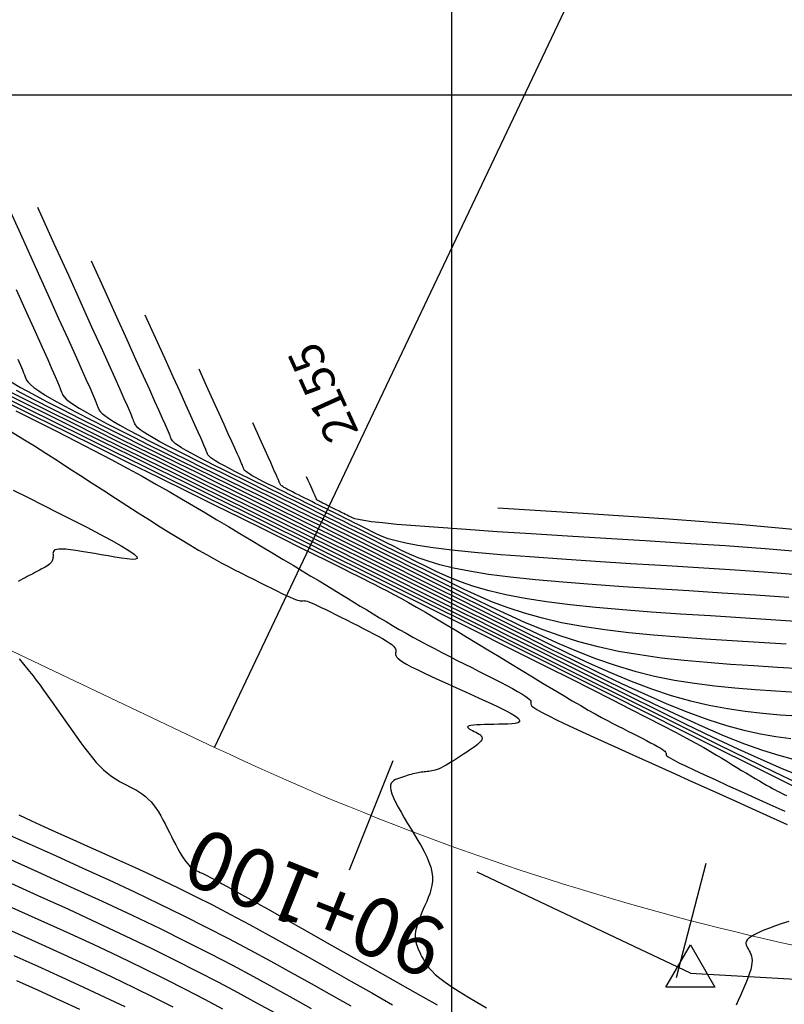
# Model space of a CAD drawing. Units: millimetres. Extents: x 777054 to 777956, y 8554406 to 8555950.
# Drawn here: x 777837 to 777860, y 8555673 to 8555702 of the extents above; entities that cross this region are included whole.
import ezdxf

# ---------------------------------------------------------------- set-up
doc = ezdxf.new("R2010")
doc.units = ezdxf.units.MM
doc.layers.get('0').update_dxf_attribs({"linetype": 'CONTINUOUS'})
for name, color, linetype in [('CNIVEL_M', 30, 'CONTINUOUS'), ('CNIVEL_S', 124, 'CONTINUOUS'), ('cotas', 3, 'CONTINUOUS'), ('EJE_ACOTA', 8, 'CONTINUOUS'), ('EJE_ESTACA', 7, 'CONTINUOUS'), ('EJE_TEXTO', 7, 'CONTINUOUS'), ('Malla UTM', 8, 'CONTINUOUS'), ('PIS', 5, 'CONTINUOUS'), ('TriPI', 1, 'CONTINUOUS')]:
    doc.layers.add(name, color=color, linetype=linetype)
doc.layers.add('EJE_LINEA', color=5, linetype='CONTINUOUS', lineweight=20)
doc.styles.add('Miguel', font='romans.shx', dxfattribs={"width": 0.75})
doc.styles.get("Standard").update_dxf_attribs({"font": 'ARIAL.TTF'})

# ---------------------------------------------------------------- blocks, each defined once
blk = doc.blocks.new('tripi')
at = {"layer": 'TriPI'}
for p, q in [((-0.519, -0.3), (0, 0.6)), ((0, 0.6), (0.52, -0.3)), ((0.52, -0.3), (-0.519, -0.3))]:
    blk.add_line(p, q, dxfattribs=at)

msp = doc.modelspace()

# ---------------------------------------------------------------- linework, layer by layer
at = {"layer": 'CNIVEL_M'}
for points in [[(777836.694, 8555696.983), (777837.198, 8555695.869), (777837.635, 8555694.901), (777838.011, 8555694.07), (777838.33, 8555693.363), (777838.598, 8555692.77), (777838.818, 8555692.279), (777838.998, 8555691.879), (777839.14, 8555691.559), (777839.251, 8555691.309), (777839.333, 8555691.12), (777839.394, 8555690.98), (777839.435, 8555690.88), (777839.463, 8555690.81), (777839.482, 8555690.761), (777839.496, 8555690.721), (777839.511, 8555690.682), (777839.532, 8555690.641), (777839.566, 8555690.594), (777839.618, 8555690.54), (777839.697, 8555690.475), (777839.807, 8555690.396), (777839.955, 8555690.302), (777840.148, 8555690.189), (777840.39, 8555690.056), (777840.676, 8555689.904), (777841, 8555689.736), (777841.357, 8555689.555), (777841.739, 8555689.364), (777842.14, 8555689.164), (777842.553, 8555688.959), (777842.973, 8555688.752), (777843.395, 8555688.543), (777843.819, 8555688.334), (777844.247, 8555688.122), (777844.682, 8555687.907), (777845.126, 8555687.687), (777845.581, 8555687.461), (777846.049, 8555687.229), (777846.533, 8555686.988), (777847.035, 8555686.738), (777847.552, 8555686.479), (777848.082, 8555686.214), (777848.624, 8555685.943), (777849.174, 8555685.668), (777849.732, 8555685.388), (777850.293, 8555685.107), (777850.857, 8555684.824), (777851.422, 8555684.542), (777851.987, 8555684.263), (777852.553, 8555683.992), (777853.122, 8555683.733), (777853.692, 8555683.489), (777854.266, 8555683.264), (777854.844, 8555683.063), (777855.426, 8555682.888), (777856.013, 8555682.743), (777856.605, 8555682.624), (777857.2, 8555682.529), (777857.799, 8555682.453), (777858.4, 8555682.392), (777859.003, 8555682.342), (777859.607, 8555682.301), (777860.212, 8555682.263)], [(777836.736, 8555691.264), (777837.363, 8555690.946), (777838.035, 8555690.609), (777838.74, 8555690.258), (777839.468, 8555689.897), (777840.207, 8555689.532), (777840.948, 8555689.166), (777841.694, 8555688.797), (777842.447, 8555688.425), (777843.212, 8555688.046), (777843.993, 8555687.659), (777844.794, 8555687.262), (777845.618, 8555686.852), (777846.47, 8555686.429), (777847.352, 8555685.989), (777848.262, 8555685.535), (777849.195, 8555685.068), (777850.148, 8555684.591), (777851.116, 8555684.106), (777852.097, 8555683.615), (777853.085, 8555683.119), (777854.077, 8555682.622), (777855.068, 8555682.125), (777856.045, 8555681.637), (777856.994, 8555681.163), (777857.902, 8555680.713), (777858.756, 8555680.293), (777859.541, 8555679.911), (777860.244, 8555679.576)], [(777860.719, 8555685.71), (777859.648, 8555685.8), (777858.563, 8555685.875), (777857.471, 8555685.943), (777856.38, 8555686.011), (777855.305, 8555686.078), (777854.259, 8555686.145), (777853.258, 8555686.212), (777852.316, 8555686.28), (777851.45, 8555686.347), (777850.673, 8555686.415), (777850.001, 8555686.482), (777849.444, 8555686.55), (777848.991, 8555686.618), (777848.629, 8555686.686), (777848.341, 8555686.754), (777848.113, 8555686.822), (777847.929, 8555686.89), (777847.776, 8555686.958), (777847.638, 8555687.026), (777847.502, 8555687.094), (777847.367, 8555687.162), (777847.233, 8555687.229), (777847.1, 8555687.295), (777846.97, 8555687.361), (777846.842, 8555687.424), (777846.718, 8555687.487), (777846.597, 8555687.547), (777846.48, 8555687.605), (777846.368, 8555687.661), (777846.258, 8555687.715), (777846.151, 8555687.768), (777846.047, 8555687.82), (777845.943, 8555687.871), (777845.841, 8555687.921), (777845.74, 8555687.971), (777845.639, 8555688.021), (777845.539, 8555688.071), (777845.443, 8555688.119), (777845.351, 8555688.165), (777845.265, 8555688.208), (777845.187, 8555688.249), (777845.118, 8555688.285), (777845.06, 8555688.317), (777845.013, 8555688.345), (777844.978, 8555688.367), (777844.951, 8555688.386), (777844.932, 8555688.402), (777844.92, 8555688.415), (777844.912, 8555688.426), (777844.907, 8555688.436), (777844.903, 8555688.445), (777844.9, 8555688.455), (777844.895, 8555688.467), (777844.888, 8555688.484), (777844.878, 8555688.508), (777844.864, 8555688.541), (777844.844, 8555688.587), (777844.817, 8555688.647), (777844.783, 8555688.724), (777844.74, 8555688.82), (777844.687, 8555688.939), (777844.622, 8555689.081), (777844.546, 8555689.251), (777844.455, 8555689.452), (777844.35, 8555689.685), (777844.228, 8555689.953), (777844.09, 8555690.259)], [(777836.935, 8555689.997), (777837.271, 8555689.787), (777837.609, 8555689.574), (777837.949, 8555689.358), (777838.291, 8555689.139), (777838.634, 8555688.919), (777838.979, 8555688.697), (777839.323, 8555688.474), (777839.669, 8555688.251), (777840.014, 8555688.028), (777840.356, 8555687.807), (777840.694, 8555687.59), (777841.024, 8555687.379), (777841.344, 8555687.176), (777841.652, 8555686.983), (777841.945, 8555686.803), (777842.22, 8555686.636), (777842.477, 8555686.485), (777842.716, 8555686.348), (777842.941, 8555686.223), (777843.153, 8555686.108), (777843.355, 8555686.002), (777843.55, 8555685.901), (777843.739, 8555685.804), (777843.927, 8555685.71), (777844.113, 8555685.616), (777844.297, 8555685.523), (777844.475, 8555685.433), (777844.646, 8555685.348), (777844.806, 8555685.27), (777844.953, 8555685.198), (777845.084, 8555685.136), (777845.196, 8555685.085), (777845.288, 8555685.045), (777845.362, 8555685.015), (777845.42, 8555684.995), (777845.464, 8555684.982), (777845.498, 8555684.976), (777845.525, 8555684.974), (777845.545, 8555684.975), (777845.563, 8555684.978), (777845.582, 8555684.98), (777845.602, 8555684.982), (777845.627, 8555684.98), (777845.659, 8555684.974), (777845.701, 8555684.963), (777845.754, 8555684.946), (777845.821, 8555684.92), (777845.904, 8555684.884), (777846.005, 8555684.838), (777846.122, 8555684.783), (777846.254, 8555684.719), (777846.397, 8555684.649), (777846.549, 8555684.573), (777846.708, 8555684.493), (777846.872, 8555684.411), (777847.039, 8555684.327), (777847.205, 8555684.243), (777847.369, 8555684.16), (777847.527, 8555684.078), (777847.677, 8555684), (777847.816, 8555683.924), (777847.942, 8555683.854), (777848.052, 8555683.789), (777848.143, 8555683.73), (777848.214, 8555683.677), (777848.265, 8555683.631), (777848.301, 8555683.591), (777848.323, 8555683.555), (777848.335, 8555683.522), (777848.338, 8555683.493), (777848.336, 8555683.465), (777848.331, 8555683.437), (777848.327, 8555683.41), (777848.327, 8555683.382), (777848.335, 8555683.35), (777848.355, 8555683.314), (777848.393, 8555683.273), (777848.452, 8555683.224), (777848.535, 8555683.167), (777848.649, 8555683.1), (777848.794, 8555683.021), (777848.969, 8555682.933), (777849.169, 8555682.836), (777849.391, 8555682.732), (777849.629, 8555682.623), (777849.879, 8555682.509), (777850.138, 8555682.392), (777850.402, 8555682.274), (777850.665, 8555682.156), (777850.921, 8555682.039), (777851.165, 8555681.927), (777851.39, 8555681.819), (777851.59, 8555681.719), (777851.758, 8555681.628), (777851.887, 8555681.548), (777851.973, 8555681.481), (777852.01, 8555681.428), (777852.003, 8555681.387), (777851.957, 8555681.358), (777851.88, 8555681.337), (777851.778, 8555681.324), (777851.657, 8555681.316), (777851.523, 8555681.312), (777851.382, 8555681.31), (777851.241, 8555681.308), (777851.103, 8555681.305), (777850.972, 8555681.302), (777850.849, 8555681.298), (777850.738, 8555681.292), (777850.642, 8555681.285), (777850.565, 8555681.276), (777850.508, 8555681.264), (777850.475, 8555681.249), (777850.462, 8555681.232), (777850.468, 8555681.213), (777850.489, 8555681.192), (777850.522, 8555681.169), (777850.564, 8555681.146), (777850.612, 8555681.122), (777850.663, 8555681.097), (777850.714, 8555681.073), (777850.762, 8555681.048), (777850.807, 8555681.021), (777850.845, 8555680.994), (777850.873, 8555680.963), (777850.891, 8555680.931), (777850.896, 8555680.894), (777850.884, 8555680.854), (777850.856, 8555680.81), (777850.812, 8555680.762), (777850.755, 8555680.711), (777850.687, 8555680.656), (777850.61, 8555680.6), (777850.526, 8555680.542), (777850.438, 8555680.483), (777850.347, 8555680.423), (777850.256, 8555680.364), (777850.166, 8555680.305), (777850.078, 8555680.248), (777849.991, 8555680.193), (777849.908, 8555680.142), (777849.828, 8555680.096), (777849.753, 8555680.054), (777849.683, 8555680.019), (777849.618, 8555679.99), (777849.558, 8555679.967), (777849.503, 8555679.949), (777849.452, 8555679.936), (777849.403, 8555679.926), (777849.357, 8555679.918), (777849.312, 8555679.913), (777849.268, 8555679.908), (777849.224, 8555679.903), (777849.179, 8555679.898), (777849.135, 8555679.893), (777849.089, 8555679.887), (777849.043, 8555679.88), (777848.995, 8555679.872), (777848.946, 8555679.862), (777848.895, 8555679.85), (777848.843, 8555679.837), (777848.789, 8555679.822), (777848.733, 8555679.806), (777848.676, 8555679.789), (777848.619, 8555679.77), (777848.56, 8555679.751), (777848.502, 8555679.731), (777848.442, 8555679.712), (777848.384, 8555679.691), (777848.328, 8555679.669), (777848.276, 8555679.641), (777848.233, 8555679.607), (777848.199, 8555679.564), (777848.179, 8555679.508), (777848.173, 8555679.439), (777848.185, 8555679.354), (777848.216, 8555679.25), (777848.265, 8555679.131), (777848.33, 8555678.997), (777848.406, 8555678.852), (777848.493, 8555678.697), (777848.588, 8555678.536), (777848.687, 8555678.369), (777848.789, 8555678.201), (777848.891, 8555678.032), (777848.991, 8555677.864), (777849.086, 8555677.698), (777849.174, 8555677.534), (777849.252, 8555677.374), (777849.318, 8555677.218), (777849.37, 8555677.067), (777849.404, 8555676.922), (777849.421, 8555676.784), (777849.421, 8555676.651), (777849.406, 8555676.524), (777849.379, 8555676.401), (777849.343, 8555676.282), (777849.3, 8555676.165), (777849.251, 8555676.05), (777849.201, 8555675.935), (777849.15, 8555675.821), (777849.1, 8555675.708), (777849.054, 8555675.595), (777849.011, 8555675.485), (777848.975, 8555675.376), (777848.945, 8555675.271), (777848.924, 8555675.169), (777848.913, 8555675.071), (777848.913, 8555674.978), (777848.923, 8555674.889), (777848.942, 8555674.803), (777848.967, 8555674.72), (777848.999, 8555674.639), (777849.034, 8555674.561), (777849.072, 8555674.483), (777849.112, 8555674.406), (777849.153, 8555674.329), (777849.198, 8555674.25), (777849.252, 8555674.168), (777849.318, 8555674.081), (777849.402, 8555673.988), (777849.507, 8555673.887), (777849.639, 8555673.776), (777849.8, 8555673.654), (777849.994, 8555673.52), (777850.218, 8555673.375), (777850.469, 8555673.22), (777850.74, 8555673.057), (777851.029, 8555672.888)], [(777836.78, 8555676.651), (777837.714, 8555676.23), (777838.618, 8555675.818), (777839.485, 8555675.419), (777840.308, 8555675.033), (777841.079, 8555674.663), (777841.792, 8555674.311), (777842.454, 8555673.976), (777843.072, 8555673.654), (777843.652, 8555673.344), (777844.202, 8555673.043), (777844.731, 8555672.75)]]:
    msp.add_lwpolyline(points, dxfattribs=at)
at = {"layer": 'CNIVEL_S'}
for points in [[(777860.365, 8555682.955), (777859.664, 8555682.999), (777858.962, 8555683.043), (777858.263, 8555683.089), (777857.572, 8555683.142), (777856.891, 8555683.204), (777856.224, 8555683.279), (777855.574, 8555683.369), (777854.945, 8555683.477), (777854.341, 8555683.607), (777853.764, 8555683.76), (777853.211, 8555683.935), (777852.68, 8555684.128), (777852.165, 8555684.337), (777851.665, 8555684.558), (777851.175, 8555684.788), (777850.693, 8555685.025), (777850.213, 8555685.264), (777849.735, 8555685.504), (777849.259, 8555685.743), (777848.786, 8555685.98), (777848.319, 8555686.214), (777847.86, 8555686.444), (777847.41, 8555686.668), (777846.971, 8555686.887), (777846.546, 8555687.099), (777846.136, 8555687.304), (777845.738, 8555687.501), (777845.352, 8555687.693), (777844.976, 8555687.879), (777844.607, 8555688.062), (777844.244, 8555688.241), (777843.884, 8555688.419), (777843.527, 8555688.596), (777843.17, 8555688.772), (777842.82, 8555688.945), (777842.48, 8555689.115), (777842.156, 8555689.277), (777841.853, 8555689.431), (777841.578, 8555689.573), (777841.335, 8555689.702), (777841.13, 8555689.815), (777840.967, 8555689.911), (777840.841, 8555689.991), (777840.747, 8555690.057), (777840.681, 8555690.112), (777840.636, 8555690.159), (777840.608, 8555690.198), (777840.59, 8555690.233), (777840.578, 8555690.266), (777840.566, 8555690.299), (777840.55, 8555690.342), (777840.526, 8555690.401), (777840.49, 8555690.485), (777840.44, 8555690.604), (777840.369, 8555690.765), (777840.276, 8555690.977), (777840.155, 8555691.248), (777840.003, 8555691.587), (777839.815, 8555692.003), (777839.589, 8555692.507), (777839.318, 8555693.106), (777838.999, 8555693.811), (777838.628, 8555694.632), (777838.201, 8555695.577), (777837.713, 8555696.657)], [(777859.915, 8555683.685), (777859.116, 8555683.735), (777858.316, 8555683.785), (777857.523, 8555683.837), (777856.743, 8555683.893), (777855.982, 8555683.956), (777855.247, 8555684.029), (777854.543, 8555684.113), (777853.877, 8555684.211), (777853.256, 8555684.326), (777852.684, 8555684.458), (777852.156, 8555684.606), (777851.667, 8555684.768), (777851.209, 8555684.941), (777850.777, 8555685.124), (777850.364, 8555685.314), (777849.964, 8555685.508), (777849.57, 8555685.705), (777849.177, 8555685.902), (777848.786, 8555686.098), (777848.398, 8555686.292), (777848.014, 8555686.484), (777847.637, 8555686.673), (777847.268, 8555686.857), (777846.908, 8555687.037), (777846.559, 8555687.211), (777846.222, 8555687.379), (777845.896, 8555687.541), (777845.579, 8555687.698), (777845.27, 8555687.852), (777844.967, 8555688.001), (777844.669, 8555688.149), (777844.374, 8555688.295), (777844.08, 8555688.44), (777843.788, 8555688.584), (777843.5, 8555688.727), (777843.22, 8555688.866), (777842.954, 8555688.999), (777842.706, 8555689.125), (777842.48, 8555689.242), (777842.281, 8555689.348), (777842.113, 8555689.441), (777841.978, 8555689.519), (777841.875, 8555689.585), (777841.798, 8555689.639), (777841.744, 8555689.685), (777841.707, 8555689.723), (777841.684, 8555689.755), (777841.669, 8555689.784), (777841.659, 8555689.811), (777841.649, 8555689.838), (777841.636, 8555689.873), (777841.616, 8555689.922), (777841.587, 8555689.991), (777841.546, 8555690.088), (777841.488, 8555690.22), (777841.411, 8555690.394), (777841.312, 8555690.617), (777841.187, 8555690.895), (777841.033, 8555691.237), (777840.847, 8555691.65), (777840.625, 8555692.142), (777840.363, 8555692.721), (777840.059, 8555693.395), (777839.708, 8555694.171), (777839.307, 8555695.057)], [(777837.072, 8555694.219), (777837.38, 8555693.536), (777837.634, 8555692.97), (777837.841, 8555692.51), (777838.005, 8555692.141), (777838.132, 8555691.854), (777838.227, 8555691.635), (777838.297, 8555691.474), (777838.345, 8555691.359), (777838.377, 8555691.279), (777838.399, 8555691.222), (777838.415, 8555691.176), (777838.432, 8555691.131), (777838.456, 8555691.084), (777838.495, 8555691.03), (777838.555, 8555690.968), (777838.646, 8555690.893), (777838.772, 8555690.802), (777838.943, 8555690.694), (777839.165, 8555690.564), (777839.444, 8555690.41), (777839.774, 8555690.235), (777840.148, 8555690.042), (777840.558, 8555689.834), (777840.998, 8555689.613), (777841.46, 8555689.383), (777841.936, 8555689.147), (777842.42, 8555688.908), (777842.906, 8555688.668), (777843.394, 8555688.427), (777843.887, 8555688.183), (777844.388, 8555687.935), (777844.899, 8555687.682), (777845.423, 8555687.422), (777845.963, 8555687.153), (777846.521, 8555686.876), (777847.098, 8555686.588), (777847.694, 8555686.29), (777848.305, 8555685.985), (777848.929, 8555685.673), (777849.563, 8555685.355), (777850.205, 8555685.034), (777850.852, 8555684.709), (777851.501, 8555684.384), (777852.151, 8555684.058), (777852.798, 8555683.738), (777853.441, 8555683.426), (777854.078, 8555683.129), (777854.705, 8555682.85), (777855.321, 8555682.594), (777855.924, 8555682.365), (777856.511, 8555682.169), (777857.082, 8555682.008), (777857.636, 8555681.88), (777858.177, 8555681.779), (777858.707, 8555681.701), (777859.228, 8555681.641), (777859.742, 8555681.595), (777860.252, 8555681.559)], [(777860.355, 8555684.353), (777859.464, 8555684.415), (777858.567, 8555684.471), (777857.671, 8555684.527), (777856.784, 8555684.584), (777855.915, 8555684.644), (777855.074, 8555684.708), (777854.27, 8555684.779), (777853.512, 8555684.858), (777852.809, 8555684.946), (777852.171, 8555685.045), (777851.604, 8555685.155), (777851.101, 8555685.276), (777850.654, 8555685.407), (777850.253, 8555685.545), (777849.889, 8555685.69), (777849.552, 8555685.839), (777849.234, 8555685.991), (777848.926, 8555686.145), (777848.619, 8555686.299), (777848.313, 8555686.452), (777848.009, 8555686.604), (777847.71, 8555686.755), (777847.415, 8555686.902), (777847.126, 8555687.046), (777846.845, 8555687.187), (777846.572, 8555687.323), (777846.308, 8555687.454), (777846.053, 8555687.581), (777845.805, 8555687.704), (777845.563, 8555687.824), (777845.327, 8555687.941), (777845.094, 8555688.056), (777844.863, 8555688.17), (777844.633, 8555688.283), (777844.405, 8555688.397), (777844.179, 8555688.508), (777843.961, 8555688.617), (777843.753, 8555688.721), (777843.559, 8555688.82), (777843.383, 8555688.911), (777843.227, 8555688.994), (777843.095, 8555689.066), (777842.99, 8555689.128), (777842.909, 8555689.179), (777842.849, 8555689.222), (777842.807, 8555689.257), (777842.778, 8555689.287), (777842.76, 8555689.312), (777842.748, 8555689.335), (777842.74, 8555689.356), (777842.733, 8555689.377), (777842.722, 8555689.404), (777842.707, 8555689.442), (777842.684, 8555689.497), (777842.652, 8555689.573), (777842.607, 8555689.676), (777842.546, 8555689.812), (777842.469, 8555689.986), (777842.371, 8555690.204), (777842.251, 8555690.471), (777842.105, 8555690.794), (777841.932, 8555691.179), (777841.727, 8555691.631), (777841.489, 8555692.158), (777841.215, 8555692.765), (777840.901, 8555693.458)], [(777837.121, 8555692.151), (777837.2, 8555691.969), (777837.254, 8555691.839), (777837.291, 8555691.748), (777837.315, 8555691.683), (777837.334, 8555691.631), (777837.353, 8555691.581), (777837.38, 8555691.527), (777837.424, 8555691.466), (777837.493, 8555691.395), (777837.595, 8555691.31), (777837.738, 8555691.208), (777837.932, 8555691.085), (777838.183, 8555690.938), (777838.498, 8555690.764), (777838.871, 8555690.566), (777839.295, 8555690.348), (777839.759, 8555690.112), (777840.257, 8555689.862), (777840.78, 8555689.602), (777841.319, 8555689.334), (777841.867, 8555689.064), (777842.416, 8555688.792), (777842.969, 8555688.519), (777843.527, 8555688.243), (777844.094, 8555687.963), (777844.673, 8555687.676), (777845.266, 8555687.382), (777845.877, 8555687.078), (777846.508, 8555686.764), (777847.162, 8555686.438), (777847.836, 8555686.102), (777848.527, 8555685.756), (777849.233, 8555685.402), (777849.951, 8555685.043), (777850.678, 8555684.679), (777851.41, 8555684.312), (777852.145, 8555683.943), (777852.88, 8555683.575), (777853.61, 8555683.212), (777854.33, 8555682.861), (777855.034, 8555682.525), (777855.718, 8555682.211), (777856.376, 8555681.923), (777857.004, 8555681.668), (777857.596, 8555681.45), (777858.15, 8555681.274), (777858.667, 8555681.135), (777859.154, 8555681.028), (777859.615, 8555680.949), (777860.056, 8555680.89)], [(777860.002, 8555685.076), (777859.014, 8555685.145), (777858.019, 8555685.207), (777857.026, 8555685.269), (777856.044, 8555685.331), (777855.087, 8555685.394), (777854.166, 8555685.46), (777853.293, 8555685.53), (777852.481, 8555685.603), (777851.741, 8555685.68), (777851.086, 8555685.763), (777850.524, 8555685.853), (777850.046, 8555685.947), (777849.641, 8555686.046), (777849.297, 8555686.15), (777849.001, 8555686.256), (777848.741, 8555686.364), (777848.505, 8555686.475), (777848.282, 8555686.586), (777848.06, 8555686.697), (777847.84, 8555686.807), (777847.621, 8555686.917), (777847.405, 8555687.025), (777847.192, 8555687.131), (777846.984, 8555687.235), (777846.781, 8555687.337), (777846.584, 8555687.435), (777846.394, 8555687.53), (777846.21, 8555687.621), (777846.032, 8555687.71), (777845.857, 8555687.796), (777845.687, 8555687.88), (777845.519, 8555687.964), (777845.352, 8555688.046), (777845.187, 8555688.127), (777845.022, 8555688.209), (777844.859, 8555688.289), (777844.702, 8555688.368), (777844.552, 8555688.443), (777844.412, 8555688.514), (777844.285, 8555688.58), (777844.172, 8555688.639), (777844.077, 8555688.692), (777844.002, 8555688.736), (777843.944, 8555688.773), (777843.9, 8555688.804), (777843.87, 8555688.829), (777843.849, 8555688.851), (777843.836, 8555688.869), (777843.827, 8555688.885), (777843.822, 8555688.9), (777843.816, 8555688.916), (777843.809, 8555688.936), (777843.798, 8555688.963), (777843.781, 8555689.002), (777843.758, 8555689.057), (777843.725, 8555689.132), (777843.682, 8555689.23), (777843.626, 8555689.355), (777843.556, 8555689.512), (777843.469, 8555689.705), (777843.364, 8555689.938), (777843.239, 8555690.215), (777843.091, 8555690.542), (777842.919, 8555690.921), (777842.722, 8555691.359), (777842.496, 8555691.859)], [(777836.92, 8555691.477), (777837.201, 8555691.312), (777837.553, 8555691.118), (777837.969, 8555690.897), (777838.442, 8555690.653), (777838.96, 8555690.39), (777839.516, 8555690.111), (777840.1, 8555689.82), (777840.702, 8555689.522), (777841.313, 8555689.22), (777841.927, 8555688.917), (777842.544, 8555688.612), (777843.167, 8555688.304), (777843.8, 8555687.991), (777844.446, 8555687.67), (777845.109, 8555687.342), (777845.791, 8555687.003), (777846.495, 8555686.652), (777847.225, 8555686.288), (777847.978, 8555685.913), (777848.75, 8555685.527), (777849.538, 8555685.132), (777850.339, 8555684.731), (777851.151, 8555684.324), (777851.968, 8555683.914), (777852.789, 8555683.503), (777853.609, 8555683.092), (777854.422, 8555682.687), (777855.218, 8555682.295), (777855.99, 8555681.921), (777856.731, 8555681.571), (777857.431, 8555681.252), (777858.084, 8555680.97), (777858.681, 8555680.731), (777859.218, 8555680.539), (777859.698, 8555680.39), (777860.131, 8555680.278)], [(777837.067, 8555691.229), (777837.589, 8555690.959), (777838.162, 8555690.668), (777838.775, 8555690.36), (777839.42, 8555690.039), (777840.085, 8555689.71), (777840.76, 8555689.376), (777841.438, 8555689.041), (777842.119, 8555688.705), (777842.807, 8555688.364), (777843.506, 8555688.018), (777844.22, 8555687.665), (777844.951, 8555687.302), (777845.704, 8555686.928), (777846.483, 8555686.54), (777847.289, 8555686.139), (777848.12, 8555685.724), (777848.972, 8555685.297), (777849.843, 8555684.862), (777850.728, 8555684.418), (777851.624, 8555683.969), (777852.527, 8555683.517), (777853.433, 8555683.062), (777854.338, 8555682.609), (777855.233, 8555682.162), (777856.106, 8555681.729), (777856.946, 8555681.317), (777857.743, 8555680.932), (777858.486, 8555680.582), (777859.164, 8555680.273), (777859.767, 8555680.013), (777860.286, 8555679.805)], [(777836.553, 8555691.107), (777837.38, 8555690.695), (777838.234, 8555690.272), (777839.1, 8555689.844), (777839.969, 8555689.415), (777840.834, 8555688.988), (777841.693, 8555688.563), (777842.544, 8555688.142), (777843.383, 8555687.727), (777844.208, 8555687.318), (777845.015, 8555686.918), (777845.802, 8555686.527), (777846.566, 8555686.147), (777847.31, 8555685.776), (777848.036, 8555685.413), (777848.748, 8555685.058), (777849.448, 8555684.707), (777850.139, 8555684.361), (777850.825, 8555684.017), (777851.507, 8555683.675), (777852.188, 8555683.334), (777852.86, 8555682.996), (777853.516, 8555682.667), (777854.147, 8555682.349), (777854.744, 8555682.047), (777855.3, 8555681.764), (777855.806, 8555681.505), (777856.253, 8555681.274), (777856.637, 8555681.073), (777856.962, 8555680.899), (777857.238, 8555680.748), (777857.472, 8555680.617), (777857.672, 8555680.502), (777857.847, 8555680.399), (777858.006, 8555680.303), (777858.157, 8555680.212), (777858.305, 8555680.121), (777858.453, 8555680.031), (777858.598, 8555679.943), (777858.739, 8555679.858), (777858.874, 8555679.776), (777859.003, 8555679.699), (777859.124, 8555679.628), (777859.236, 8555679.562), (777859.337, 8555679.504), (777859.43, 8555679.452), (777859.514, 8555679.406), (777859.592, 8555679.364), (777859.664, 8555679.326), (777859.732, 8555679.291), (777859.798, 8555679.257), (777859.863, 8555679.225), (777859.927, 8555679.192)], [(777860.596, 8555679.24), (777859.769, 8555679.653), (777858.859, 8555680.108), (777857.882, 8555680.597), (777856.856, 8555681.111), (777855.797, 8555681.642), (777854.721, 8555682.182), (777853.643, 8555682.722), (777852.569, 8555683.26), (777851.504, 8555683.794), (777850.452, 8555684.321), (777849.417, 8555684.839), (777848.403, 8555685.346), (777847.415, 8555685.839), (777846.457, 8555686.317), (777845.532, 8555686.777), (777844.637, 8555687.222), (777843.767, 8555687.654), (777842.919, 8555688.074), (777842.087, 8555688.485), (777841.269, 8555688.89), (777840.459, 8555689.29), (777839.654, 8555689.688), (777838.851, 8555690.085), (777838.06, 8555690.476), (777837.294, 8555690.858), (777836.564, 8555691.224)], [(777836.7, 8555690.914), (777837.616, 8555690.46), (777838.547, 8555690), (777839.478, 8555689.54), (777840.397, 8555689.087), (777841.292, 8555688.644), (777842.151, 8555688.22), (777842.962, 8555687.819), (777843.715, 8555687.447), (777844.395, 8555687.11), (777844.992, 8555686.815), (777845.498, 8555686.564), (777845.921, 8555686.355), (777846.272, 8555686.18), (777846.563, 8555686.035), (777846.807, 8555685.914), (777847.015, 8555685.81), (777847.2, 8555685.717), (777847.372, 8555685.631), (777847.543, 8555685.545), (777847.716, 8555685.458), (777847.895, 8555685.366), (777848.081, 8555685.27), (777848.277, 8555685.165), (777848.486, 8555685.052), (777848.71, 8555684.927), (777848.953, 8555684.79), (777849.215, 8555684.638), (777849.494, 8555684.474), (777849.789, 8555684.298), (777850.097, 8555684.114), (777850.415, 8555683.921), (777850.741, 8555683.724), (777851.071, 8555683.522), (777851.405, 8555683.319), (777851.738, 8555683.116), (777852.068, 8555682.914), (777852.392, 8555682.717), (777852.708, 8555682.526), (777853.011, 8555682.343), (777853.3, 8555682.171), (777853.571, 8555682.011), (777853.821, 8555681.865), (777854.048, 8555681.734), (777854.255, 8555681.618), (777854.444, 8555681.515), (777854.618, 8555681.421), (777854.78, 8555681.336), (777854.933, 8555681.257), (777855.08, 8555681.182), (777855.225, 8555681.109), (777855.368, 8555681.037), (777855.509, 8555680.965), (777855.646, 8555680.895), (777855.776, 8555680.828), (777855.896, 8555680.765), (777856.005, 8555680.707), (777856.101, 8555680.654), (777856.18, 8555680.608), (777856.242, 8555680.569), (777856.288, 8555680.536), (777856.32, 8555680.509), (777856.341, 8555680.487), (777856.353, 8555680.468), (777856.357, 8555680.452), (777856.358, 8555680.438), (777856.356, 8555680.426), (777856.354, 8555680.412), (777856.36, 8555680.396), (777856.38, 8555680.374), (777856.42, 8555680.343), (777856.488, 8555680.301), (777856.591, 8555680.244), (777856.736, 8555680.17), (777856.929, 8555680.075), (777857.176, 8555679.958), (777857.471, 8555679.821), (777857.808, 8555679.667), (777858.18, 8555679.498), (777858.58, 8555679.317), (777859.001, 8555679.127), (777859.435, 8555678.932), (777859.876, 8555678.734)], [(777837.058, 8555690.616), (777837.671, 8555690.309), (777838.265, 8555690.01), (777838.836, 8555689.72), (777839.379, 8555689.44), (777839.889, 8555689.173), (777840.363, 8555688.918), (777840.804, 8555688.677), (777841.217, 8555688.445), (777841.607, 8555688.223), (777841.978, 8555688.007), (777842.335, 8555687.797), (777842.683, 8555687.59), (777843.026, 8555687.385), (777843.368, 8555687.181), (777843.708, 8555686.978), (777844.042, 8555686.777), (777844.37, 8555686.581), (777844.688, 8555686.391), (777844.994, 8555686.207), (777845.286, 8555686.032), (777845.561, 8555685.866), (777845.818, 8555685.711), (777846.058, 8555685.566), (777846.284, 8555685.429), (777846.498, 8555685.299), (777846.702, 8555685.175), (777846.899, 8555685.055), (777847.092, 8555684.938), (777847.282, 8555684.822), (777847.472, 8555684.706), (777847.662, 8555684.59), (777847.853, 8555684.475), (777848.046, 8555684.359), (777848.241, 8555684.244), (777848.439, 8555684.129), (777848.64, 8555684.014), (777848.844, 8555683.9), (777849.053, 8555683.785), (777849.265, 8555683.672), (777849.481, 8555683.558), (777849.699, 8555683.445), (777849.919, 8555683.332), (777850.141, 8555683.219), (777850.363, 8555683.106), (777850.587, 8555682.993), (777850.81, 8555682.881), (777851.029, 8555682.769), (777851.241, 8555682.661), (777851.442, 8555682.557), (777851.63, 8555682.459), (777851.799, 8555682.369), (777851.948, 8555682.286), (777852.071, 8555682.215), (777852.167, 8555682.154), (777852.238, 8555682.103), (777852.288, 8555682.061), (777852.321, 8555682.027), (777852.339, 8555681.998), (777852.346, 8555681.973), (777852.347, 8555681.952), (777852.343, 8555681.931), (777852.341, 8555681.911), (777852.348, 8555681.886), (777852.375, 8555681.854), (777852.429, 8555681.81), (777852.522, 8555681.75), (777852.662, 8555681.671), (777852.859, 8555681.568), (777853.122, 8555681.438), (777853.459, 8555681.277), (777853.861, 8555681.09), (777854.32, 8555680.878), (777854.827, 8555680.647), (777855.372, 8555680.401), (777855.945, 8555680.142), (777856.538, 8555679.876), (777857.139, 8555679.606), (777857.741, 8555679.336), (777858.333, 8555679.07), (777858.905, 8555678.813), (777859.449, 8555678.568), (777859.953, 8555678.34)], [(777860.461, 8555686.425), (777859.295, 8555686.523), (777858.113, 8555686.605), (777856.923, 8555686.68), (777855.735, 8555686.753), (777854.565, 8555686.825), (777853.43, 8555686.896), (777852.349, 8555686.964), (777851.339, 8555687.03), (777850.419, 8555687.092), (777849.605, 8555687.149), (777848.916, 8555687.201), (777848.364, 8555687.247), (777847.937, 8555687.288), (777847.616, 8555687.325), (777847.385, 8555687.358), (777847.225, 8555687.388), (777847.118, 8555687.415), (777847.047, 8555687.441), (777846.994, 8555687.466), (777846.944, 8555687.491), (777846.894, 8555687.516), (777846.844, 8555687.541), (777846.795, 8555687.566), (777846.747, 8555687.59), (777846.7, 8555687.613), (777846.654, 8555687.636), (777846.61, 8555687.659), (777846.567, 8555687.68), (777846.525, 8555687.701), (777846.485, 8555687.721), (777846.445, 8555687.74), (777846.407, 8555687.759), (777846.368, 8555687.778), (777846.331, 8555687.797), (777846.293, 8555687.815), (777846.256, 8555687.834), (777846.219, 8555687.852), (777846.184, 8555687.87), (777846.15, 8555687.887), (777846.118, 8555687.903), (777846.089, 8555687.918), (777846.064, 8555687.931), (777846.042, 8555687.943), (777846.025, 8555687.953), (777846.012, 8555687.961), (777846.002, 8555687.968), (777845.995, 8555687.974), (777845.991, 8555687.979), (777845.988, 8555687.983), (777845.986, 8555687.987), (777845.984, 8555687.99), (777845.983, 8555687.994), (777845.981, 8555687.998), (777845.979, 8555688.004), (777845.975, 8555688.013), (777845.97, 8555688.026), (777845.963, 8555688.043), (777845.953, 8555688.065), (777845.94, 8555688.093), (777845.924, 8555688.129), (777845.905, 8555688.172), (777845.881, 8555688.225), (777845.852, 8555688.288), (777845.819, 8555688.362), (777845.78, 8555688.448), (777845.735, 8555688.547), (777845.684, 8555688.66)], [(777836.984, 8555688.266), (777837.429, 8555688.04), (777837.874, 8555687.816), (777838.318, 8555687.591), (777838.752, 8555687.371), (777839.165, 8555687.159), (777839.548, 8555686.96), (777839.89, 8555686.776), (777840.181, 8555686.614), (777840.412, 8555686.475), (777840.571, 8555686.366), (777840.652, 8555686.287), (777840.662, 8555686.237), (777840.611, 8555686.212), (777840.509, 8555686.207), (777840.366, 8555686.219), (777840.193, 8555686.243), (777840, 8555686.275), (777839.796, 8555686.311), (777839.591, 8555686.347), (777839.39, 8555686.383), (777839.195, 8555686.416), (777839.009, 8555686.446), (777838.837, 8555686.472), (777838.68, 8555686.493), (777838.543, 8555686.507), (777838.429, 8555686.513), (777838.339, 8555686.512), (777838.272, 8555686.502), (777838.224, 8555686.487), (777838.193, 8555686.466), (777838.174, 8555686.441), (777838.165, 8555686.412), (777838.162, 8555686.382), (777838.163, 8555686.35), (777838.164, 8555686.318), (777838.164, 8555686.287), (777838.162, 8555686.255), (777838.157, 8555686.223), (777838.149, 8555686.192), (777838.136, 8555686.16), (777838.117, 8555686.129), (777838.092, 8555686.098), (777838.059, 8555686.067), (777838.02, 8555686.036), (777837.975, 8555686.005), (777837.925, 8555685.975), (777837.872, 8555685.944), (777837.816, 8555685.914), (777837.758, 8555685.884), (777837.699, 8555685.853), (777837.639, 8555685.823), (777837.58, 8555685.792), (777837.52, 8555685.761), (777837.458, 8555685.729), (777837.396, 8555685.696), (777837.332, 8555685.662), (777837.267, 8555685.626), (777837.199, 8555685.588), (777837.129, 8555685.548)], [(777876.783, 8555678.502), (777876.16, 8555678.98), (777875.497, 8555679.503), (777874.804, 8555680.063), (777874.087, 8555680.649), (777873.355, 8555681.253), (777872.615, 8555681.866), (777871.872, 8555682.479), (777871.118, 8555683.084), (777870.342, 8555683.672), (777869.534, 8555684.236), (777868.682, 8555684.767), (777867.776, 8555685.257), (777866.805, 8555685.697), (777865.757, 8555686.08), (777864.619, 8555686.401), (777863.36, 8555686.666), (777861.946, 8555686.888), (777860.342, 8555687.077), (777858.516, 8555687.244), (777856.433, 8555687.4), (777854.058, 8555687.557), (777851.358, 8555687.724)], [(777837.156, 8555683.257), (777837.201, 8555683.202), (777837.245, 8555683.148), (777837.288, 8555683.096), (777837.331, 8555683.043), (777837.374, 8555682.991), (777837.419, 8555682.937), (777837.465, 8555682.879), (777837.516, 8555682.816), (777837.571, 8555682.745), (777837.632, 8555682.665), (777837.7, 8555682.574), (777837.777, 8555682.469), (777837.863, 8555682.351), (777837.957, 8555682.22), (777838.059, 8555682.078), (777838.166, 8555681.926), (777838.278, 8555681.767), (777838.394, 8555681.603), (777838.512, 8555681.435), (777838.631, 8555681.265), (777838.751, 8555681.095), (777838.87, 8555680.926), (777838.988, 8555680.762), (777839.106, 8555680.603), (777839.221, 8555680.452), (777839.335, 8555680.311), (777839.447, 8555680.18), (777839.556, 8555680.063), (777839.662, 8555679.96), (777839.765, 8555679.871), (777839.866, 8555679.793), (777839.966, 8555679.724), (777840.063, 8555679.663), (777840.16, 8555679.607), (777840.256, 8555679.555), (777840.351, 8555679.506), (777840.447, 8555679.456), (777840.542, 8555679.405), (777840.636, 8555679.352), (777840.728, 8555679.295), (777840.818, 8555679.233), (777840.906, 8555679.165), (777840.99, 8555679.091), (777841.071, 8555679.008), (777841.149, 8555678.915), (777841.222, 8555678.815), (777841.293, 8555678.707), (777841.361, 8555678.593), (777841.426, 8555678.475), (777841.491, 8555678.353), (777841.554, 8555678.229), (777841.617, 8555678.103), (777841.679, 8555677.977), (777841.742, 8555677.853), (777841.804, 8555677.733), (777841.866, 8555677.617), (777841.927, 8555677.507), (777841.987, 8555677.406), (777842.046, 8555677.314), (777842.104, 8555677.234), (777842.16, 8555677.166), (777842.216, 8555677.109), (777842.27, 8555677.061), (777842.323, 8555677.022), (777842.376, 8555676.989), (777842.429, 8555676.961), (777842.48, 8555676.936), (777842.532, 8555676.913), (777842.586, 8555676.889), (777842.648, 8555676.86), (777842.73, 8555676.819), (777842.841, 8555676.762), (777842.99, 8555676.683), (777843.186, 8555676.577), (777843.44, 8555676.437), (777843.76, 8555676.259), (777844.154, 8555676.038), (777844.614, 8555675.779), (777845.132, 8555675.487), (777845.697, 8555675.167), (777846.3, 8555674.826), (777846.932, 8555674.467), (777847.583, 8555674.098), (777848.244, 8555673.723), (777848.905, 8555673.349), (777849.558, 8555672.98)], [(777837.151, 8555678.62), (777837.52, 8555678.446), (777837.914, 8555678.265), (777838.327, 8555678.079), (777838.752, 8555677.889), (777839.182, 8555677.697), (777839.615, 8555677.505), (777840.05, 8555677.31), (777840.492, 8555677.111), (777840.942, 8555676.903), (777841.404, 8555676.686), (777841.881, 8555676.456), (777842.376, 8555676.21), (777842.892, 8555675.948), (777843.431, 8555675.665), (777843.991, 8555675.365), (777844.568, 8555675.05), (777845.161, 8555674.723), (777845.765, 8555674.385), (777846.379, 8555674.039), (777846.998, 8555673.689), (777847.621, 8555673.336), (777848.242, 8555672.983)], [(777836.644, 8555678.121), (777837.452, 8555677.761), (777838.253, 8555677.402), (777839.043, 8555677.044), (777839.818, 8555676.688), (777840.576, 8555676.335), (777841.313, 8555675.984), (777842.024, 8555675.636), (777842.708, 8555675.292), (777843.367, 8555674.951), (777844.005, 8555674.613), (777844.625, 8555674.278), (777845.231, 8555673.944), (777845.825, 8555673.611), (777846.413, 8555673.28), (777846.997, 8555672.949)], [(777836.704, 8555677.387), (777837.711, 8555676.934), (777838.686, 8555676.49), (777839.62, 8555676.059), (777840.507, 8555675.643), (777841.338, 8555675.245), (777842.107, 8555674.865), (777842.821, 8555674.504), (777843.486, 8555674.157), (777844.112, 8555673.823), (777844.705, 8555673.499), (777845.275, 8555673.182), (777845.828, 8555672.87)], [(777836.856, 8555675.914), (777837.717, 8555675.526), (777838.551, 8555675.147), (777839.35, 8555674.778), (777840.109, 8555674.422), (777840.819, 8555674.082), (777841.477, 8555673.757), (777842.088, 8555673.448), (777842.657, 8555673.151), (777843.192, 8555672.865)], [(777859.995, 8555675.46), (777859.797, 8555675.393), (777859.606, 8555675.326), (777859.426, 8555675.26), (777859.261, 8555675.196), (777859.113, 8555675.133), (777858.987, 8555675.073), (777858.886, 8555675.015), (777858.812, 8555674.96), (777858.763, 8555674.908), (777858.736, 8555674.858), (777858.727, 8555674.809), (777858.732, 8555674.762), (777858.748, 8555674.716), (777858.771, 8555674.671), (777858.797, 8555674.626), (777858.824, 8555674.581), (777858.85, 8555674.535), (777858.872, 8555674.485), (777858.89, 8555674.431), (777858.903, 8555674.37), (777858.908, 8555674.302), (777858.905, 8555674.224), (777858.892, 8555674.135), (777858.868, 8555674.035), (777858.833, 8555673.923), (777858.79, 8555673.802), (777858.74, 8555673.674), (777858.685, 8555673.539), (777858.625, 8555673.399), (777858.562, 8555673.256), (777858.497, 8555673.112), (777858.433, 8555672.968)], [(777836.932, 8555675.178), (777837.72, 8555674.822), (777838.483, 8555674.475), (777839.215, 8555674.138), (777839.91, 8555673.812), (777840.56, 8555673.5), (777841.163, 8555673.203), (777841.721, 8555672.92)], [(777840.301, 8555672.918), (777839.711, 8555673.202), (777839.08, 8555673.497), (777838.416, 8555673.804), (777837.723, 8555674.119), (777837.008, 8555674.441)], [(777837.084, 8555673.705), (777837.726, 8555673.415), (777838.349, 8555673.132), (777838.945, 8555672.857)]]:
    msp.add_lwpolyline(points, dxfattribs=at)
at = {"layer": 'EJE_ACOTA'}
msp.add_line((777842.959, 8555680.626), (777859.471, 8555715.405), dxfattribs=at)
at = {"layer": 'EJE_ESTACA'}
for p, q in [((777848.247, 8555680.226), (777846.949, 8555676.976)), ((777857.533, 8555677.174), (777856.651, 8555673.788))]:
    msp.add_line(p, q, dxfattribs=at)
at = {"layer": 'EJE_LINEA'}
msp.add_line((777842.959, 8555680.626), (777790.451, 8555705.556), dxfattribs=at)
msp.add_arc((777877.27, 8555752.895), 80, 244.60278, 266.71111, dxfattribs=at)
at = {"layer": 'Malla UTM'}
for p, q in [((777850, 8555600), (777850, 8555950)), ((777400, 8555700), (777900, 8555700))]:
    msp.add_line(p, q, dxfattribs=at)
at = {"layer": 'PIS'}
for q in [(777850.754, 8555676.925), (777864.065, 8555673.521)]:
    msp.add_line((777857.077, 8555673.923), q, dxfattribs=at)

# ---------------------------------------------------------------- block references
at = {"xscale": 1.400000000023283, "yscale": 1.400000000372529, "zscale": 1.4}
msp.add_blockref('tripi', (777857.077, 8555673.923), dxfattribs=at)

# ---------------------------------------------------------------- texts
at = {"layer": 'cotas', "color": 94, "style": 'Miguel'}
msp.add_text(' 2155', height=1, rotation=114.336, dxfattribs=at).set_placement((777847.374, 8555689.704))
at = {"layer": 'EJE_TEXTO'}
msp.add_text('90+100', height=1.75, rotation=158.3329, dxfattribs=at).set_placement((777849.944, 8555675.357, -2140))

doc.saveas('drawing.dxf')
